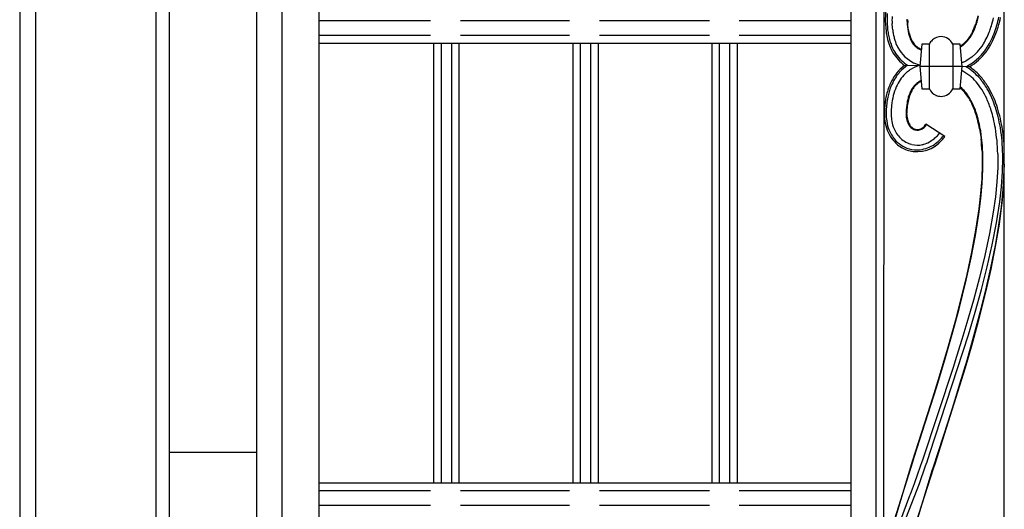
# Model space of a CAD drawing. Units: millimetres. Extents: x 0 to 8410, y 0 to 5940.
# Drawn here: x 4203 to 4598, y 3239 to 3435 of the extents above; entities that cross this region are included whole.
import ezdxf

# ---------------------------------------------------------------- set-up
doc = ezdxf.new("R2010")
doc.units = ezdxf.units.MM
doc.layers.add('YKK_A1', color=4, linetype='Continuous', lineweight=30)

msp = doc.modelspace()

# ---------------------------------------------------------------- linework, layer by layer
at = {"layer": 'YKK_A1', "linetype": 'Continuous', "ltscale": 0.5}
for p, q in [((4536.32, 3161.67), (4536.64, 4153.36)), ((4203.02, 4152.33), (4203.02, 3022.33)), ((4597.74, 3171.64), (4597.74, 4145.35)), ((4546.32, 3171.67), (4546.64, 4143.91)), ((4549.64, 4139.31), (4549.32, 3174.67)), ((4323.02, 3113.4), (4323.02, 3714.93)), ((4298.11, 3093.4), (4298.11, 3713.65)), ((4308.1, 3714.27), (4308.1, 3103.4)), ((4209.54, 3022.31), (4209.54, 3670.8)), ((4257.54, 3670.8), (4257.54, 3022.31)), ((4263.02, 3062.17), (4263.02, 3670.8)), ((4323.02, 3435.01), (4367.68, 3435.01)), ((4379.68, 3435.01), (4423.41, 3435.01)), ((4435.42, 3435.01), (4479.51, 3435.01)), ((4491.51, 3435.01), (4536.41, 3435.01)), ((4550.01, 3434.87), (4550.07, 3433.6)), ((4558.74, 3434.24), (4558.8, 3433.5)), ((4559.13, 3433.19), (4559.04, 3434.26)), ((4586.78, 3435.31), (4586.33, 3433.85)), ((4587.18, 3436.86), (4586.78, 3435.31)), ((4586.87, 3434.56), (4587.44, 3436.67)), ((4550.07, 3433.6), (4550.08, 3433.43)), ((4550.08, 3433.43), (4550.19, 3432.07)), ((4550.19, 3432.07), (4550.35, 3430.68)), ((4550.75, 3433.96), (4550.77, 3433.65)), ((4550.77, 3433.65), (4550.78, 3433.48)), ((4550.78, 3433.48), (4550.85, 3432.54)), ((4550.85, 3432.54), (4550.91, 3431.9)), ((4552.91, 3432.07), (4552.76, 3433.8)), ((4552.99, 3431.31), (4552.91, 3432.07)), ((4558.8, 3433.5), (4558.91, 3432.44)), ((4558.91, 3432.44), (4559, 3431.76)), ((4559, 3431.76), (4559.15, 3430.78)), ((4559.25, 3432.17), (4559.13, 3433.19)), ((4559.15, 3430.78), (4559.33, 3429.86)), ((4559.39, 3431.2), (4559.25, 3432.17)), ((4559.55, 3430.28), (4559.39, 3431.2)), ((4559.69, 3429.69), (4559.55, 3430.28)), ((4367.68, 3429.01), (4323.02, 3429.01)), ((4423.41, 3429.01), (4379.68, 3429.01)), ((4479.51, 3429.01), (4435.42, 3429.01)), ((4536.41, 3429.01), (4491.51, 3429.01)), ((4559.33, 3429.86), (4559.55, 3428.99)), ((4568.96, 3427.3), (4568.83, 3427.18)), ((4323.02, 3426.01), (4536.4, 3426.01)), ((4369.1, 3249.51), (4369.1, 3426.01)), ((4372.09, 3249.51), (4372.09, 3426.01)), ((4376.1, 3426.01), (4376.1, 3249.51)), ((4379.1, 3426.01), (4379.1, 3249.51)), ((4424.91, 3249.51), (4424.91, 3426.01)), ((4427.9, 3249.51), (4427.9, 3426.01)), ((4431.91, 3426.01), (4431.91, 3249.51)), ((4434.91, 3426.01), (4434.91, 3249.51)), ((4480.63, 3249.51), (4480.63, 3426.01)), ((4483.63, 3249.51), (4483.63, 3426.01)), ((4487.63, 3426.01), (4487.63, 3249.51)), ((4490.63, 3426.01), (4490.63, 3249.51)), ((4564.7, 3425.61), (4563.91, 3416.61)), ((4567.7, 3425.61), (4564.7, 3425.61)), ((4567.68, 3425.61), (4567.68, 3407.66)), ((4577.04, 3425.74), (4577.04, 3407.66)), ((4580.09, 3425.61), (4577.11, 3425.61)), ((4580.9, 3416.61), (4580.09, 3425.61)), ((4586.94, 3422.45), (4586.41, 3421.89)), ((4581.81, 3418.52), (4580.77, 3418.07)), ((4582.35, 3418.81), (4581.81, 3418.52)), ((4582.77, 3419.05), (4582.35, 3418.81)), ((4582.55, 3416.65), (4585.38, 3418.37)), ((4583.69, 3419.64), (4582.77, 3419.05)), ((4584.09, 3419.91), (4583.69, 3419.64)), ((4584.67, 3420.35), (4584.09, 3419.91)), ((4586.32, 3421.81), (4584.67, 3420.35)), ((4585.38, 3418.37), (4585.55, 3418.5)), ((4585.55, 3418.5), (4587.53, 3420.19)), ((4586.41, 3421.89), (4586.32, 3421.81)), ((4587.53, 3420.19), (4587.83, 3420.49)), ((4557.74, 3417.04), (4556.05, 3415.6)), ((4558.99, 3417.09), (4556.54, 3415.1)), ((4557.74, 3417.04), (4563.96, 3417.16)), ((4558.99, 3414.6), (4559.7, 3415.14)), ((4559.7, 3415.14), (4560.03, 3415.37)), ((4560.03, 3415.37), (4562.04, 3416.48)), ((4562.04, 3416.48), (4562.41, 3416.64)), ((4562.41, 3416.64), (4563.75, 3417.16)), ((4563.77, 3417.16), (4563.56, 3417.22)), ((4563.91, 3416.61), (4564.7, 3407.6)), ((4580.9, 3416.61), (4563.91, 3416.61)), ((4580.09, 3407.6), (4580.9, 3416.61)), ((4580.77, 3415.09), (4583.92, 3412.98)), ((4583.75, 3416.51), (4580.91, 3416.56)), ((4582.35, 3416.55), (4582.55, 3416.65)), ((4582.59, 3416.4), (4582.35, 3416.55)), ((4557.94, 3413.67), (4558.08, 3413.81)), ((4558.08, 3413.81), (4558.23, 3413.95)), ((4562.13, 3408.95), (4562.34, 3409.17)), ((4562.76, 3409.55), (4563.03, 3409.77)), ((4563.03, 3409.77), (4563.3, 3409.97)), ((4564.7, 3407.6), (4567.7, 3407.6)), ((4577.11, 3407.6), (4580.09, 3407.6)), ((4571.83, 3404.65), (4571.93, 3404.64)), ((4571.93, 3404.64), (4572.39, 3404.62)), ((4550.37, 3398.93), (4550.35, 3397.92)), ((4549.66, 3398.27), (4549.65, 3397.92)), ((4558.36, 3398.33), (4558.35, 3397.86)), ((4558.66, 3397.4), (4558.65, 3397.86)), ((4564.54, 3391.76), (4564.33, 3391.66)), ((4564.82, 3391.92), (4564.54, 3391.76)), ((4564.95, 3392.01), (4564.82, 3391.92)), ((4565.66, 3392.18), (4565.86, 3392.38)), ((4565.86, 3392.38), (4565.92, 3392.44)), ((4573.86, 3388.51), (4566.33, 3393.44)), ((4587.82, 3391.6), (4587.97, 3390.75)), ((4587.97, 3390.75), (4588.42, 3387.61)), ((4588.51, 3389.25), (4588.27, 3390.8)), ((4596.41, 3390.51), (4596.15, 3392.15)), ((4597.1, 3390.62), (4596.84, 3392.27)), ((4588.88, 3386.03), (4588.51, 3389.25)), ((4560.6, 3385.34), (4560.11, 3385.47)), ((4588.81, 3382.61), (4588.9, 3377.26)), ((4589.17, 3375.43), (4589.17, 3380.89)), ((4595.12, 3381.62), (4595.09, 3376.09)), ((4597.01, 3374.32), (4597.13, 3379.99)), ((4588.9, 3377.26), (4588.7, 3371.61)), ((4588.88, 3369.67), (4589.17, 3375.43)), ((4595.09, 3376.09), (4594.76, 3370.32)), ((4597.74, 3377.47), (4597.14, 3367.28)), ((4588.7, 3371.61), (4588.24, 3365.68)), ((4596.59, 3368.41), (4597.01, 3374.32)), ((4597.51, 3368.21), (4597.74, 3372.34)), ((4588.33, 3363.65), (4588.88, 3369.67)), ((4594.76, 3370.32), (4594.16, 3364.32)), ((4595.9, 3362.29), (4596.59, 3368.41)), ((4597.14, 3367.28), (4596.42, 3360.23)), ((4596.92, 3361.97), (4597.51, 3368.21)), ((4588.24, 3365.68), (4587.53, 3359.51)), ((4587.54, 3357.41), (4588.33, 3363.65)), ((4594.16, 3364.32), (4593.3, 3358.13)), ((4587.53, 3359.51), (4586.24, 3350.98)), ((4594.6, 3353.84), (4595.9, 3362.29)), ((4596.42, 3360.23), (4595.41, 3352.94)), ((4595.78, 3353.35), (4596.92, 3361.97)), ((4586.16, 3348.79), (4587.54, 3357.41)), ((4593.3, 3358.13), (4591.8, 3349.62)), ((4592.92, 3345.14), (4594.6, 3353.84)), ((4595.41, 3352.94), (4594.15, 3345.45)), ((4594.26, 3344.45), (4595.78, 3353.35)), ((4584.45, 3339.91), (4586.16, 3348.79)), ((4586.24, 3350.98), (4584.61, 3342.17)), ((4591.8, 3349.62), (4589.95, 3340.87)), ((4590.9, 3336.23), (4592.92, 3345.14)), ((4594.15, 3345.45), (4592.24, 3335.88)), ((4592.43, 3335.33), (4594.26, 3344.45)), ((4582.45, 3330.85), (4584.45, 3339.91)), ((4584.61, 3342.17), (4582.67, 3333.16)), ((4589.95, 3340.87), (4587.79, 3331.95)), ((4588.6, 3327.19), (4590.9, 3336.23)), ((4592.24, 3335.88), (4590.49, 3328.11)), ((4582.67, 3333.16), (4580.49, 3324.03)), ((4587.79, 3331.95), (4585.38, 3322.92)), ((4590.31, 3326.08), (4592.43, 3335.33)), ((4579.63, 3319.4), (4582.45, 3330.85)), ((4590.49, 3328.11), (4588.07, 3318.31)), ((4580.49, 3324.03), (4578.12, 3314.86)), ((4586.08, 3318.07), (4588.6, 3327.19)), ((4587.36, 3314.42), (4590.31, 3326.08)), ((4585.38, 3322.92), (4582.77, 3313.85)), ((4577.17, 3310.24), (4579.63, 3319.4)), ((4583.38, 3308.95), (4586.08, 3318.07)), ((4588.07, 3318.31), (4585.45, 3308.49)), ((4578.12, 3314.86), (4574.95, 3303.47)), ((4582.77, 3313.85), (4580.72, 3307.06)), ((4584.81, 3305.11), (4587.36, 3314.42)), ((4567.92, 3261.5), (4583.38, 3308.95)), ((4573.94, 3298.91), (4577.17, 3310.24)), ((4585.45, 3308.49), (4582.67, 3298.75)), ((4580.72, 3307.06), (4578.61, 3300.3)), ((4582.15, 3295.89), (4584.81, 3305.11)), ((4574.95, 3303.47), (4571.66, 3292.31)), ((4578.61, 3300.3), (4577.18, 3295.84)), ((4570.61, 3287.87), (4573.94, 3298.91)), ((4582.67, 3298.75), (4579.81, 3289.15)), ((4577.18, 3295.84), (4564.75, 3258.26)), ((4571.66, 3292.31), (4568.99, 3283.65)), ((4569.98, 3257.31), (4582.15, 3295.89)), ((4579.81, 3289.15), (4577.49, 3281.63)), ((4561.66, 3259.86), (4570.61, 3287.87)), ((4568.99, 3283.65), (4567.01, 3277.36)), ((4577.49, 3281.63), (4575.17, 3274.31)), ((4567.01, 3277.36), (4560.8, 3258.18)), ((4575.17, 3274.31), (4569.07, 3255.48)), ((4298.11, 3261.81), (4263.02, 3261.81)), ((4566.65, 3257.63), (4567.92, 3261.5)), ((4560.35, 3256.82), (4551.19, 3226.11)), ((4553.86, 3235.18), (4561.08, 3258.09)), ((4560.8, 3258.18), (4560.35, 3256.82)), ((4561.08, 3258.09), (4561.66, 3259.86)), ((4564.75, 3258.45), (4562.93, 3253.1)), ((4563.69, 3249.31), (4566.2, 3256.48)), ((4566.2, 3256.48), (4566.65, 3257.83)), ((4569.35, 3255.38), (4569.98, 3257.31)), ((4568.85, 3254.81), (4559.75, 3224.58)), ((4562.93, 3253.1), (4561.55, 3249.25)), ((4562.45, 3233.78), (4569.35, 3255.38)), ((4569.07, 3255.48), (4568.85, 3254.81)), ((4536.35, 3249.51), (4323.02, 3249.51)), ((4557.37, 3232.86), (4563.69, 3249.31)), ((4561.55, 3249.25), (4559.95, 3244.95)), ((4323.02, 3246.51), (4367.68, 3246.51)), ((4379.68, 3246.51), (4423.41, 3246.51)), ((4435.42, 3246.51), (4479.51, 3246.51)), ((4491.51, 3246.51), (4536.35, 3246.51)), ((4559.95, 3244.95), (4559.73, 3244.36)), ((4559.73, 3244.36), (4552.71, 3225.58)), ((4367.68, 3240.51), (4323.02, 3240.51)), ((4423.41, 3240.51), (4379.68, 3240.51)), ((4479.51, 3240.51), (4435.42, 3240.51)), ((4536.34, 3240.51), (4491.51, 3240.51))]:
    msp.add_line(p, q, dxfattribs=at)
for centre, radius, start, end in [((4574.54, 3435.2), 24.53, 171.6276, 180.79), ((4574.72, 3435.3), 24.01, 174.0352, 183.1977), ((4576.99, 3435.36), 24.28, 176.8231, 183.6966), ((4592.9, 3436.06), 34.21, 180.7682, 183.0599), ((4587.07, 3435.94), 28.08, 181.1483, 183.4401), ((4538.55, 3449.69), 50.63, 340.3199, 342.6116), ((4509.72, 3457.3), 86.38, 343.5338, 345.8255), ((4514.19, 3455.5), 83.6, 344.4721, 346.7639), ((4500.19, 3459.47), 98.83, 344.1253, 346.4171), ((4610.04, 3439.89), 60.4, 188.7696, 191.0613), ((4606.03, 3438.27), 55.49, 186.5895, 188.8813), ((4593.96, 3436.77), 41.33, 187.5854, 189.8772), ((4556.84, 3444.83), 31.59, 330.61, 332.9017), ((4545.95, 3450.02), 43.94, 331.8989, 334.1907), ((4544.67, 3449.42), 44.53, 334.7714, 337.0632), ((4542.33, 3449.71), 47.1, 336.4541, 338.7459), ((4541.21, 3449.24), 47.67, 338.8763, 341.168), ((4527.66, 3456.39), 69.11, 336.1294, 338.4212), ((4546.18, 3447.68), 48.7, 339.9286, 342.2204), ((4512.23, 3459.09), 86.5, 340.2374, 342.5292), ((4528.85, 3453.65), 69.71, 339.9874, 342.2791), ((4577.82, 3434.43), 27.74, 192.7724, 199.6459), ((4606.73, 3440.54), 56.57, 191.0444, 193.3361), ((4585.08, 3437.08), 34.74, 196.0198, 200.6029), ((4597.37, 3438.65), 45.03, 191.4961, 193.7879), ((4576.92, 3434.5), 24.2, 195.7652, 202.6387), ((4580.15, 3435.02), 21.47, 196.3268, 198.6185), ((4587.36, 3436.88), 28.59, 194.5504, 196.8422), ((4585.29, 3437.93), 27.28, 200.9627, 203.2544), ((4579.29, 3435.18), 20.39, 198.8387, 201.1305), ((4569.97, 3431.87), 10.82, 205.7832, 212.6566), ((4584.03, 3438.37), 25.99, 203.9376, 206.2294), ((4567.77, 3430.81), 8.07, 209.0761, 231.9185), ((4573.13, 3422.91), 6.06, 135.1658, 153.4615), ((4572.43, 3423.34), 5.26, 90.3494, 131.1653), ((4572.29, 3423.23), 5.37, 26.3226, 88.8916), ((4572.6, 3436.41), 13.8, 303.2465, 319.0502), ((4572.67, 3436.04), 13.8, 303.0601, 323.9876), ((4567.39, 3439.52), 19.79, 322.1261, 328.9996), ((4549.38, 3450.63), 41.25, 326.6119, 328.9037), ((4555.44, 3445.83), 39.46, 329.2423, 333.8253), ((4560.08, 3443.88), 37.16, 324.7141, 331.5876), ((4555.79, 3446.18), 41.33, 327.1585, 331.7416), ((4552.56, 3446.22), 44.22, 333.6851, 338.2682), ((4548.72, 3447.92), 49.1, 333.7532, 338.3362), ((4577.08, 3435.2), 27.31, 201.6814, 208.5548), ((4573.52, 3433.84), 22.8, 203.2164, 212.3789), ((4568.58, 3431.7), 15.43, 204.9739, 239.0969), ((4567.75, 3431.03), 8.52, 215.937, 245.5647), ((4568.43, 3432.48), 9.81, 234.8828, 244.0452), ((4569.87, 3436.66), 14.21, 246.2338, 247.8555), ((4569.81, 3437.04), 14.86, 247.9371, 248.9877), ((4572.34, 3436.07), 22.65, 300.2636, 322.951), ((4568.21, 3439.1), 25.06, 318.3715, 327.5339), ((4568.69, 3438.89), 26.55, 316.1208, 325.2833), ((4568.62, 3431.65), 18.21, 211.4606, 233.2982), ((4567.95, 3431.13), 16.66, 214.7432, 237.4497), ((4569.83, 3435.95), 19.75, 242.3373, 251.4997), ((4570.56, 3401.24), 20.41, 135.3045, 146.7541), ((4569.79, 3401.87), 18.73, 135.0628, 148.7973), ((4575.02, 3395.3), 25.09, 129.7143, 132.006), ((4568.69, 3394.82), 25.67, 41.2091, 57.2258), ((4568.81, 3395.02), 26.17, 41.4018, 55.1835), ((4578.1, 3397.64), 28.72, 148.9973, 158.1597), ((4577.95, 3397.74), 27.85, 150.2369, 157.1103), ((4572.95, 3400.13), 20.32, 146.6818, 155.8443), ((4571.76, 3400.2), 19.3, 135.7488, 144.9113), ((4569.36, 3401.09), 11.05, 116.4168, 125.5792), ((4568.68, 3402.04), 9.59, 116.2733, 120.7336), ((4564.58, 3390.91), 29.34, 41.902, 48.7754), ((4560.49, 3389.03), 33.67, 32.7639, 39.6374), ((4564.29, 3391.84), 30.95, 30.8187, 39.9812), ((4558.03, 3387.28), 39.4, 32.5993, 39.4728), ((4580.48, 3397.9), 30.85, 160.2457, 169.4081), ((4578.18, 3398.47), 27.79, 158.6806, 167.843), ((4583.23, 3396.65), 31.15, 157.7443, 164.6177), ((4574.96, 3399.28), 16.5, 150.8985, 157.7719), ((4578.41, 3397.75), 19.97, 152.9164, 157.4995), ((4574.9, 3398.57), 16.8, 144.1018, 148.6848), ((4573.43, 3399.74), 14.64, 146.4111, 150.9942), ((4570.91, 3400.99), 11.85, 137.8169, 144.6903), ((4569.67, 3401.91), 10.62, 135.2419, 142.1153), ((4570.33, 3400.87), 11.82, 131.6252, 133.9169), ((4572.16, 3398.81), 14.27, 131.2055, 133.4972), ((4571.97, 3398.51), 14.68, 127.9911, 130.2828), ((4571.35, 3398.27), 14.2, 122.242, 124.5337), ((4572.68, 3410.08), 5.55, 206.448, 245.0402), ((4572.29, 3409.99), 5.37, 271.1041, 333.6731), ((4569.73, 3395.7), 16.06, 40.9882, 49.6737), ((4565.64, 3391.82), 22.01, 41.7339, 48.7032), ((4562.39, 3390.54), 25.31, 32.1172, 38.9906), ((4546.09, 3382.19), 49.53, 25.8166, 30.3996), ((4545.49, 3382.28), 52.02, 24.673, 29.2561), ((4543.52, 3381.05), 55.03, 25.3484, 29.9314), ((4594.01, 3396.76), 44.38, 171.1795, 178.0529), ((4584.39, 3397.61), 34.04, 168.6278, 177.7902), ((4585.82, 3397.2), 33.51, 166.7001, 173.5735), ((4581.42, 3397.85), 23.08, 164.8627, 169.4457), ((4589.64, 3396.48), 31.1, 167.5337, 172.1168), ((4580.01, 3397.81), 21.74, 159.2157, 163.7987), ((4577.86, 3398.57), 19.16, 159.1532, 166.0266), ((4572.97, 3411.34), 6.83, 247.2888, 251.8718), ((4572.63, 3410.92), 6.33, 253.6326, 262.795), ((4557.7, 3387.02), 30.86, 33.916, 38.4991), ((4536.4, 3376.07), 54.72, 28.6902, 30.982), ((4534.53, 3375.86), 56.76, 27.4283, 29.72), ((4532.27, 3378.81), 63.51, 18.5494, 23.1325), ((4545.62, 3383.94), 51.22, 18.4629, 23.046), ((4548.67, 3385.06), 48.69, 19.0925, 23.6755), ((4590.55, 3397.39), 38.2, 174.6508, 179.2338), ((4589.75, 3397.12), 31.41, 170.9322, 177.8056), ((4594.88, 3397.05), 36.24, 174.1406, 178.7237), ((4530.11, 3376.07), 60.31, 23.5303, 25.8221), ((4528.03, 3375.88), 62.6, 22.3791, 24.6708), ((4523.21, 3376.06), 66.7, 18.8779, 21.1697), ((4520.89, 3375.88), 69.25, 17.8339, 20.1257), ((4511.71, 3375), 84.26, 14.2625, 16.5543), ((4499.99, 3371.44), 98.5, 14.6611, 16.9528), ((4492.65, 3368.85), 106.97, 15.1916, 17.4834), ((4575.94, 3398.05), 26.29, 180.2746, 187.148), ((4568.78, 3397.63), 19.14, 188.5713, 200.0209), ((4579.03, 3398.1), 28.68, 180.36, 184.9431), ((4573.69, 3398.61), 23.43, 187.3142, 196.4767), ((4574.23, 3397.96), 21.87, 180.1354, 187.0088), ((4570.43, 3398.03), 18.12, 188.6938, 197.8562), ((4572.47, 3397.89), 14.12, 180.1263, 186.9997), ((4572.46, 3398.36), 14.17, 188.8821, 193.4651), ((4574.96, 3398.17), 16.32, 182.6985, 187.2815), ((4568.17, 3397.69), 9.85, 195.4663, 202.3397), ((4573.6, 3398.69), 15.05, 189.9286, 194.5116), ((4569.41, 3398.14), 10.87, 197.2364, 201.8195), ((4515.69, 3376.02), 73.86, 14.7268, 17.0186), ((4513.12, 3375.86), 76.68, 13.7833, 16.0751), ((4507.56, 3375.94), 81.78, 11.0433, 13.3351), ((4495.01, 3373.57), 100.83, 10.4204, 12.7121), ((4490.15, 3372.53), 107.8, 10.484, 12.7757), ((4481.04, 3370.5), 117.84, 10.6445, 12.9362), ((4564.93, 3396.73), 15.22, 201.8115, 229.1826), ((4565.89, 3397.07), 15.53, 199.2082, 217.5039), ((4565.99, 3397.23), 13.66, 200.3888, 220.9598), ((4567.31, 3397.77), 9.09, 204.8986, 211.772), ((4567.2, 3397.69), 8.66, 204.4613, 211.3347), ((4564.24, 3396.16), 5.64, 214.2563, 225.7059), ((4564.2, 3396.15), 5.31, 214.0107, 227.7452), ((4563.32, 3395.51), 4.54, 228.2798, 251.1222), ((4563.28, 3395.46), 4.18, 230.7205, 251.2916), ((4562.87, 3395.25), 4.17, 255.8268, 298.8587), ((4562.91, 3394.99), 3.62, 254.4404, 293.0325), ((4561.66, 3396.76), 6.07, 301.9881, 311.1505), ((4562.07, 3396.16), 5.06, 304.7409, 316.1905), ((4561.14, 3396.9), 6.24, 317.2054, 326.3678), ((4559.28, 3398.36), 8.9, 318.3125, 325.1859), ((4504.74, 3375.78), 84.87, 10.194, 12.4858), ((4470.9, 3373.37), 124.65, 6.2173, 8.5091), ((4563.66, 3396.02), 13.13, 219.7954, 251.6738), ((4563.64, 3396), 11.1, 224.1064, 251.4775), ((4562.72, 3395.73), 13.28, 255.2185, 319.9071), ((4559.94, 3399.73), 15.46, 297.7826, 306.945), ((4555.23, 3404.76), 22.33, 308.8639, 313.447), ((4560.85, 3398.27), 15.65, 304.3825, 322.9596), ((4540.39, 3418.11), 42.26, 315.6006, 318.0325), ((4556.72, 3400.17), 20.73, 321.1931, 325.7762), ((4463.45, 3375.2), 125.58, 3.3799, 5.6716), ((4463.77, 3376.88), 131.43, 2.0651, 4.3569), ((4468.8, 3374.67), 128.59, 4.787, 7.0787), ((4468.38, 3374.13), 129.77, 5.0079, 7.2997), ((4563.56, 3396.04), 13.81, 231.5851, 252.1561), ((4562.74, 3395.75), 12.61, 255.269, 275.8401), ((4562.95, 3395.02), 9.96, 256.3673, 281.4765), ((4561.55, 3398.31), 15.31, 279.3111, 302.1535), ((4562.08, 3396.72), 11.82, 283.9707, 295.4203), ((4460.68, 3376.14), 128.58, 2.1162, 4.408), ((4461.88, 3377.88), 135.27, 0.8931, 3.1849), ((4460.93, 3376.72), 137.01, 3.0869, 3.6561)]:
    msp.add_arc(centre, radius, start, end, dxfattribs=at)

doc.saveas('drawing.dxf')
